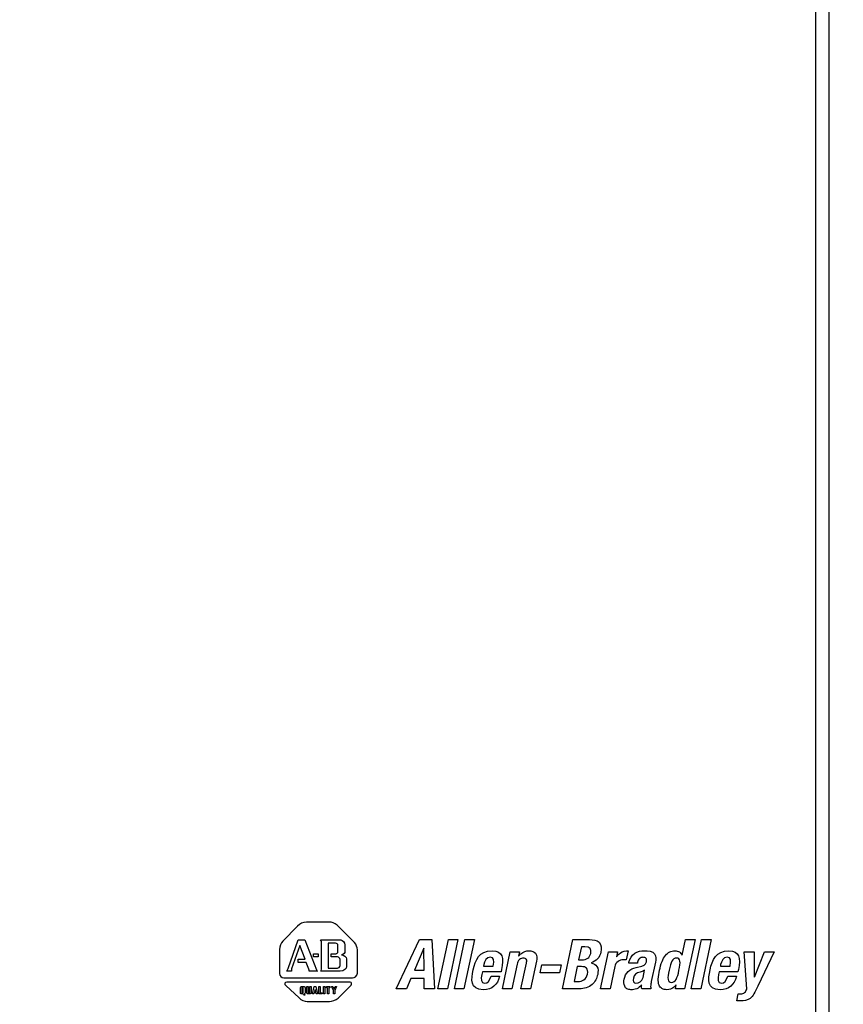
# Model space of a CAD drawing. Units: inches. Extents: x 0 to 34, y 0 to 22.
# Drawn here: x 27.7 to 29.4, y 13.8 to 15.8 of the extents above; entities that cross this region are included whole.
import ezdxf

# ---------------------------------------------------------------- set-up
doc = ezdxf.new("R2010")
doc.units = ezdxf.units.IN
doc.header["$LTSCALE"] = 1.87
doc.header["$MEASUREMENT"] = 0
doc.layers.get('0').update_dxf_attribs({"linetype": 'CONTINUOUS'})
doc.styles.get("Standard").update_dxf_attribs({"font": 'txt', "width": 0.8})
doc.dimstyles.get("Standard").update_dxf_attribs({"dimtxt": 0.15625, "dimasz": 0.1875, "dimexe": 0.18, "dimexo": 0.0625, "dimgap": 0.09, "dimtad": 0, "dimtih": 1, "dimtoh": 1, "dimzin": 0, "dimdsep": 46, "dimtxsty": 'STANDARD', "dimblk": '_FILLED', "dimblk1": '_FILLED', "dimblk2": '_FILLED', "dimcen": 0.09, "dimadec": 0, "dimazin": 0, "dimtol": 1, "dimtp": 0.02, "dimtm": 0.02, "dimtfac": 1, "dimtofl": 0, "dimtmove": 0, "dimatfit": 3, "dimldrblk": '_FILLED', "dimfxl": 1, "dimtolj": 1, "dimtzin": 0, "dimarcsym": 0})

# ---------------------------------------------------------------- blocks, each defined once
blk = doc.blocks.new('_FILLED')
at = {"color": 0, "linetype": 'BYBLOCK'}
blk.add_solid([(0, 0), (-1, 0.167), (-1, -0.167)], dxfattribs=at)
blk = doc.blocks.new('*D13')
at = {"color": 2, "linetype": 'CONTINUOUS'}
for p, q in [((26.0304, 18.6311), (32.292, 18.6311)), ((32.167, 18.6311), (32.167, 13.6015)), ((32.167, 7.3435), (32.167, 13.0546)), ((28.8146, 7.3435), (32.292, 7.3435))]:
    blk.add_line(p, q, dxfattribs=at)
at = {"color": 2, "linetype": 'CONTINUOUS', "xscale": 0.1875, "yscale": 0.1875, "zscale": 0.1875}
for p, rotation in [((32.167, 18.6311), 90), ((32.167, 7.3435), 270)]:
    blk.add_blockref('_FILLED', p, dxfattribs=dict(at, rotation=rotation))
at = {"color": 2, "linetype": 'CONTINUOUS', "width": 0.8}
for s, height, p in [('955,69', 0.15625, (31.7295, 13.3671)), ('[', 0.1562, (31.7295, 13.1327)), (']', 0.1562, (32.4795, 13.1327)), ('37.63', 0.15625, (31.8545, 13.1327))]:
    blk.add_text(s, height=height, dxfattribs=at).set_placement(p)

msp = doc.modelspace()

# ---------------------------------------------------------------- linework, layer by layer
at = {"color": 9, "linetype": 'CONTINUOUS'}
msp.add_line((29.3626, 17.5512), (29.3626, 8.7307), dxfattribs=at)
at = {"color": 3, "linetype": 'CONTINUOUS'}
msp.add_line((29.3896, 17.5512), (29.3896, 8.7307), dxfattribs=at)
at = {"linetype": 'CONTINUOUS'}
for p, q in [((28.3609, 13.9699), (28.3153, 13.9699)), ((28.2966, 13.9613), (28.2666, 13.9305)), ((28.4139, 13.9281), (28.3786, 13.9632)), ((28.2771, 13.874), (28.2982, 13.9336)), ((28.2982, 13.9336), (28.3116, 13.9336)), ((28.3116, 13.9336), (28.3357, 13.8715)), ((28.3441, 13.9332), (28.3856, 13.9332)), ((28.4997, 13.8325), (28.5479, 13.9338)), ((28.5479, 13.9338), (28.5731, 13.9338)), ((28.5731, 13.9338), (28.5784, 13.8325)), ((28.5856, 13.8325), (28.6071, 13.9338)), ((28.6266, 13.9338), (28.6052, 13.8325)), ((28.6071, 13.9338), (28.6266, 13.9338)), ((28.6196, 13.8325), (28.641, 13.9338)), ((28.6606, 13.9338), (28.6391, 13.8325)), ((28.641, 13.9338), (28.6606, 13.9338)), ((28.842, 13.8325), (28.8635, 13.9338)), ((28.8635, 13.9338), (28.8976, 13.9338)), ((29.0881, 13.9017), (29.095, 13.9338)), ((29.1146, 13.9338), (29.0931, 13.8325)), ((29.095, 13.9338), (29.1146, 13.9338)), ((29.1068, 13.8325), (29.1282, 13.9338)), ((29.1478, 13.9338), (29.1263, 13.8325)), ((29.1282, 13.9338), (29.1478, 13.9338)), ((28.2595, 13.9135), (28.2595, 13.8641)), ((28.3016, 13.9216), (28.2843, 13.8734)), ((28.3125, 13.8933), (28.3016, 13.9216)), ((28.3462, 13.8731), (28.3462, 13.9265)), ((28.3597, 13.9263), (28.3597, 13.875)), ((28.375, 13.9263), (28.3597, 13.9263)), ((28.3799, 13.9087), (28.3799, 13.922)), ((28.3943, 13.9233), (28.3943, 13.9097)), ((28.4199, 13.8648), (28.4199, 13.9129)), ((28.5566, 13.9161), (28.5372, 13.8706)), ((28.5569, 13.9161), (28.5566, 13.9161)), ((28.557, 13.8706), (28.5569, 13.9161)), ((28.7183, 13.8325), (28.7345, 13.9088)), ((28.7345, 13.9088), (28.7532, 13.9088)), ((28.7532, 13.9088), (28.7514, 13.8999)), ((28.8807, 13.9187), (28.8751, 13.8922)), ((28.888, 13.9187), (28.8807, 13.9187)), ((28.9202, 13.8325), (28.9363, 13.9088)), ((28.9363, 13.9088), (28.955, 13.9088)), ((28.955, 13.9088), (28.9528, 13.8986)), ((28.9768, 13.9105), (28.9727, 13.8918)), ((29.2159, 13.9088), (29.2363, 13.9088)), ((29.2211, 13.8325), (29.2159, 13.9088)), ((29.2363, 13.9088), (29.2365, 13.8561)), ((29.2367, 13.8561), (29.2578, 13.9088)), ((29.2774, 13.9088), (29.2439, 13.8376)), ((29.2578, 13.9088), (29.2774, 13.9088)), ((28.2982, 13.8867), (28.2982, 13.8933)), ((28.2982, 13.8933), (28.3125, 13.8933)), ((28.3148, 13.8867), (28.2982, 13.8867)), ((28.3201, 13.8729), (28.3148, 13.8867)), ((28.3299, 13.898), (28.3299, 13.9046)), ((28.3299, 13.9046), (28.3393, 13.9046)), ((28.3393, 13.898), (28.3299, 13.898)), ((28.3393, 13.9046), (28.3393, 13.898)), ((28.3659, 13.8981), (28.3659, 13.9047)), ((28.3659, 13.9047), (28.3759, 13.9047)), ((28.3791, 13.8981), (28.3659, 13.8981)), ((28.3842, 13.8802), (28.3842, 13.8931)), ((28.3978, 13.894), (28.3978, 13.8784)), ((28.7881, 13.8891), (28.7761, 13.8325)), ((28.8751, 13.8922), (28.8809, 13.8922)), ((28.9783, 13.8854), (28.9787, 13.8873)), ((28.9963, 13.8875), (28.9959, 13.8854)), ((29.0331, 13.8874), (29.0246, 13.8473)), ((28.2841, 13.8685), (28.2738, 13.8685)), ((28.3379, 13.8685), (28.3206, 13.8685)), ((28.3845, 13.8685), (28.3446, 13.8685)), ((28.3597, 13.875), (28.3792, 13.875)), ((28.5372, 13.8706), (28.557, 13.8706)), ((28.677, 13.8677), (28.6757, 13.8616)), ((28.7156, 13.8677), (28.677, 13.8677)), ((28.6801, 13.8823), (28.6794, 13.8793)), ((28.6794, 13.8793), (28.6994, 13.8793)), ((28.7166, 13.8721), (28.7156, 13.8677)), ((28.7486, 13.8832), (28.7379, 13.8325)), ((28.7565, 13.8325), (28.7677, 13.8851)), ((28.7957, 13.8652), (28.7993, 13.8818)), ((28.7993, 13.8818), (28.8392, 13.8818)), ((28.8392, 13.8818), (28.8356, 13.8652)), ((28.8721, 13.8781), (28.8656, 13.8475)), ((28.8809, 13.8781), (28.8721, 13.8781)), ((28.9494, 13.8783), (28.9397, 13.8325)), ((28.9959, 13.8854), (28.9783, 13.8854)), ((28.9932, 13.8762), (29.0049, 13.8792)), ((29.0077, 13.8557), (29.0109, 13.8706)), ((29.1642, 13.8677), (29.1629, 13.8616)), ((29.2029, 13.8677), (29.1642, 13.8677)), ((29.1673, 13.8823), (29.1667, 13.8793)), ((29.1667, 13.8793), (29.1867, 13.8793)), ((29.2038, 13.8721), (29.2029, 13.8677)), ((28.2687, 13.8549), (28.41, 13.8549)), ((28.4047, 13.8463), (28.2744, 13.8463)), ((28.5301, 13.854), (28.5209, 13.8325)), ((28.557, 13.854), (28.5301, 13.854)), ((28.5572, 13.8325), (28.557, 13.854)), ((28.6949, 13.8582), (28.7125, 13.8582)), ((28.8356, 13.8652), (28.7957, 13.8652)), ((28.8656, 13.8475), (28.8735, 13.8475)), ((29.1821, 13.8582), (29.1997, 13.8582)), ((28.2723, 13.8396), (28.2998, 13.8137)), ((28.3025, 13.8244), (28.3025, 13.8348)), ((28.3049, 13.8371), (28.3101, 13.8371)), ((28.3059, 13.8344), (28.3059, 13.8245)), ((28.3085, 13.8344), (28.3059, 13.8344)), ((28.3085, 13.8245), (28.3085, 13.8344)), ((28.3121, 13.8348), (28.3121, 13.8242)), ((28.3158, 13.8235), (28.3158, 13.8371)), ((28.3158, 13.8371), (28.3183, 13.8371)), ((28.3183, 13.8371), (28.3183, 13.8243)), ((28.3218, 13.8243), (28.3218, 13.8371)), ((28.3218, 13.8371), (28.3245, 13.8371)), ((28.3245, 13.8371), (28.3245, 13.824)), ((28.3275, 13.8219), (28.331, 13.8371)), ((28.331, 13.8371), (28.3345, 13.8371)), ((28.3327, 13.8312), (28.3319, 13.8269)), ((28.3336, 13.8269), (28.3319, 13.8269)), ((28.3327, 13.8312), (28.3336, 13.8269)), ((28.3345, 13.8371), (28.3381, 13.8219)), ((28.3408, 13.8219), (28.3408, 13.8371)), ((28.3408, 13.8371), (28.3435, 13.8371)), ((28.3435, 13.8371), (28.3435, 13.8243)), ((28.3504, 13.8219), (28.3504, 13.8371)), ((28.3504, 13.8371), (28.353, 13.8371)), ((28.353, 13.8371), (28.353, 13.8219)), ((28.3564, 13.8348), (28.3563, 13.8371)), ((28.3563, 13.8371), (28.3632, 13.8371)), ((28.3585, 13.8348), (28.3564, 13.8348)), ((28.3585, 13.8219), (28.3585, 13.8348)), ((28.3611, 13.8348), (28.3611, 13.8219)), ((28.3632, 13.8348), (28.3611, 13.8348)), ((28.3632, 13.8371), (28.3632, 13.8348)), ((28.3667, 13.8371), (28.3696, 13.8371)), ((28.3708, 13.8291), (28.3667, 13.8371)), ((28.3696, 13.8371), (28.3721, 13.8317)), ((28.3708, 13.8219), (28.3708, 13.8291)), ((28.3721, 13.8317), (28.3743, 13.8371)), ((28.3772, 13.8371), (28.3733, 13.8291)), ((28.3733, 13.8291), (28.3733, 13.8219)), ((28.3743, 13.8371), (28.3772, 13.8371)), ((28.3803, 13.8134), (28.4068, 13.8399)), ((28.5209, 13.8325), (28.4997, 13.8325)), ((28.5784, 13.8325), (28.5572, 13.8325)), ((28.6052, 13.8325), (28.5856, 13.8325)), ((28.6391, 13.8325), (28.6196, 13.8325)), ((28.7379, 13.8325), (28.7183, 13.8325)), ((28.7761, 13.8325), (28.7565, 13.8325)), ((28.8765, 13.8325), (28.842, 13.8325)), ((28.9397, 13.8325), (28.9202, 13.8325)), ((29.0239, 13.8325), (29.0052, 13.8325)), ((29.0743, 13.8325), (29.0761, 13.8406)), ((29.0931, 13.8325), (29.0743, 13.8325)), ((29.1263, 13.8325), (29.1068, 13.8325)), ((28.3081, 13.8219), (28.3045, 13.8219)), ((28.3059, 13.8245), (28.3085, 13.8245)), ((28.3119, 13.8197), (28.3102, 13.8197)), ((28.3119, 13.8205), (28.3119, 13.8197)), ((28.3163, 13.8064), (28.3623, 13.8064)), ((28.3228, 13.8219), (28.3173, 13.8219)), ((28.3183, 13.8243), (28.3218, 13.8243)), ((28.3302, 13.8219), (28.3275, 13.8219)), ((28.3309, 13.8249), (28.3302, 13.8219)), ((28.3344, 13.8249), (28.3309, 13.8249)), ((28.3352, 13.8219), (28.3344, 13.8249)), ((28.3381, 13.8219), (28.3352, 13.8219)), ((28.3475, 13.8219), (28.3408, 13.8219)), ((28.3435, 13.8243), (28.3475, 13.8243)), ((28.3475, 13.8243), (28.3475, 13.8219)), ((28.353, 13.8219), (28.3504, 13.8219)), ((28.3611, 13.8219), (28.3585, 13.8219)), ((28.3733, 13.8219), (28.3708, 13.8219)), ((29.2003, 13.8076), (29.2033, 13.8221)), ((29.2082, 13.8076), (29.2003, 13.8076))]:
    msp.add_line(p, q, dxfattribs=at)
for points in [[(28.3153, 13.9699, 4.164), (28.3078, 13.9694, 4.164), (28.3019, 13.9663, 4.164), (28.2966, 13.9613, 4.164)], [(28.3786, 13.9632, 4.164), (28.3732, 13.9674, 4.164), (28.3673, 13.9699, 4.164), (28.3609, 13.9699, 4.164)], [(28.2666, 13.9305, 4.164), (28.2631, 13.9259, 4.164), (28.2595, 13.9203, 4.164), (28.2595, 13.9135, 4.164)], [(28.3462, 13.9265, 4.164), (28.3462, 13.9265, 4.164), (28.346, 13.9309, 4.164), (28.3441, 13.9332, 4.164)], [(28.3856, 13.9332, 4.164), (28.3897, 13.9327, 4.164), (28.3941, 13.9276, 4.164), (28.3943, 13.9233, 4.164)], [(28.4199, 13.9129, 4.164), (28.4199, 13.9175, 4.164), (28.4178, 13.9235, 4.164), (28.4139, 13.9281, 4.164)], [(28.3799, 13.922, 4.164), (28.3798, 13.9244, 4.164), (28.378, 13.9261, 4.164), (28.375, 13.9263, 4.164)], [(28.3759, 13.9047, 4.164), (28.3776, 13.9049, 4.164), (28.3798, 13.9064, 4.164), (28.3799, 13.9087, 4.164)], [(28.3943, 13.9097, 4.164), (28.3943, 13.9069, 4.164), (28.3915, 13.903, 4.164), (28.387, 13.9023, 4.164)], [(28.6582, 13.8714, 4.164), (28.6625, 13.8918, 4.164), (28.6705, 13.9108, 4.164), (28.6969, 13.9108, 4.164)], [(28.6969, 13.9108, 4.164), (28.7197, 13.9108, 4.164), (28.7215, 13.8955, 4.164), (28.7166, 13.8721, 4.164)], [(28.9, 13.9055, 4.164), (28.902, 13.9151, 4.164), (28.8981, 13.9187, 4.164), (28.888, 13.9187, 4.164)], [(28.9733, 13.9108, 4.164), (28.9744, 13.9108, 4.164), (28.9756, 13.9106, 4.164), (28.9768, 13.9105, 4.164)], [(29.1455, 13.8714, 4.164), (29.1498, 13.8918, 4.164), (29.1578, 13.9108, 4.164), (29.1841, 13.9108, 4.164)], [(29.1841, 13.9108, 4.164), (29.2069, 13.9108, 4.164), (29.2087, 13.8955, 4.164), (29.2038, 13.8721, 4.164)], [(28.3842, 13.8931, 4.164), (28.3842, 13.8953, 4.164), (28.3818, 13.8978, 4.164), (28.3791, 13.8981, 4.164)], [(28.387, 13.9023, 4.164), (28.3911, 13.9023, 4.164), (28.3973, 13.898, 4.164), (28.3978, 13.894, 4.164)], [(28.6933, 13.8974, 4.164), (28.6856, 13.8974, 4.164), (28.6816, 13.8894, 4.164), (28.6801, 13.8823, 4.164)], [(28.6994, 13.8793, 4.164), (28.7015, 13.891, 4.164), (28.7014, 13.8974, 4.164), (28.6933, 13.8974, 4.164)], [(28.8809, 13.8922, 4.164), (28.8921, 13.8922, 4.164), (28.898, 13.896, 4.164), (28.9, 13.9055, 4.164)], [(28.9727, 13.8918, 4.164), (28.9707, 13.892, 4.164), (28.9687, 13.8921, 4.164), (28.9667, 13.8921, 4.164)], [(29.0767, 13.8958, 4.164), (29.0681, 13.8958, 4.164), (29.0646, 13.8873, 4.164), (29.0611, 13.8706, 4.164)], [(29.0816, 13.8706, 4.164), (29.0851, 13.8873, 4.164), (29.0852, 13.8958, 4.164), (29.0767, 13.8958, 4.164)], [(29.1806, 13.8974, 4.164), (29.1728, 13.8974, 4.164), (29.1688, 13.8894, 4.164), (29.1673, 13.8823, 4.164)], [(29.1867, 13.8793, 4.164), (29.1887, 13.891, 4.164), (29.1887, 13.8974, 4.164), (29.1806, 13.8974, 4.164)], [(28.2738, 13.8685, 4.164), (28.2766, 13.8703, 4.164), (28.2766, 13.8727, 4.164), (28.2771, 13.874, 4.164)], [(28.2843, 13.8734, 4.164), (28.2837, 13.8709, 4.164), (28.2841, 13.8685, 4.164), (28.2841, 13.8685, 4.164)], [(28.3206, 13.8685, 4.164), (28.3212, 13.8703, 4.164), (28.3205, 13.8719, 4.164), (28.3201, 13.8729, 4.164)], [(28.3357, 13.8715, 4.164), (28.3365, 13.8699, 4.164), (28.337, 13.8688, 4.164), (28.3379, 13.8685, 4.164)], [(28.3446, 13.8685, 4.164), (28.3446, 13.8685, 4.164), (28.3462, 13.8711, 4.164), (28.3462, 13.8731, 4.164)], [(28.3792, 13.875, 4.164), (28.3808, 13.8752, 4.164), (28.384, 13.8772, 4.164), (28.3842, 13.8802, 4.164)], [(28.3978, 13.8784, 4.164), (28.3977, 13.8744, 4.164), (28.392, 13.8685, 4.164), (28.3845, 13.8685, 4.164)], [(28.679, 13.8306, 4.164), (28.6507, 13.8306, 4.164), (28.6542, 13.8524, 4.164), (28.6582, 13.8714, 4.164)], [(28.8932, 13.8629, 4.164), (28.8957, 13.8746, 4.164), (28.8897, 13.8781, 4.164), (28.8809, 13.8781, 4.164)], [(29.0017, 13.8668, 4.164), (28.9933, 13.8652, 4.164), (28.9895, 13.8613, 4.164), (28.988, 13.8545, 4.164)], [(29.0109, 13.8706, 4.164), (29.0077, 13.8687, 4.164), (29.0042, 13.8674, 4.164), (29.0017, 13.8668, 4.164)], [(29.0611, 13.8706, 4.164), (29.0576, 13.8541, 4.164), (29.0575, 13.8456, 4.164), (29.066, 13.8456, 4.164)], [(29.066, 13.8456, 4.164), (29.0746, 13.8456, 4.164), (29.0781, 13.8541, 4.164), (29.0816, 13.8706, 4.164)], [(29.1662, 13.8306, 4.164), (29.1379, 13.8306, 4.164), (29.1414, 13.8524, 4.164), (29.1455, 13.8714, 4.164)], [(28.2595, 13.8641, 4.164), (28.2602, 13.8594, 4.164), (28.2634, 13.8555, 4.164), (28.2687, 13.8549, 4.164)], [(28.2744, 13.8463, 4.164), (28.2698, 13.8467, 4.164), (28.2691, 13.8417, 4.164), (28.2723, 13.8396, 4.164)], [(28.4068, 13.8399, 4.164), (28.4086, 13.8424, 4.164), (28.4082, 13.8463, 4.164), (28.4047, 13.8463, 4.164)], [(28.41, 13.8549, 4.164), (28.4139, 13.8549, 4.164), (28.4192, 13.8584, 4.164), (28.4199, 13.8648, 4.164)], [(28.6757, 13.8616, 4.164), (28.6738, 13.8526, 4.164), (28.6743, 13.8439, 4.164), (28.6815, 13.8439, 4.164)], [(28.7125, 13.8582, 4.164), (28.708, 13.8405, 4.164), (28.6974, 13.8306, 4.164), (28.679, 13.8306, 4.164)], [(28.6815, 13.8439, 4.164), (28.688, 13.8439, 4.164), (28.6918, 13.8488, 4.164), (28.6949, 13.8582, 4.164)], [(28.8735, 13.8475, 4.164), (28.8833, 13.8475, 4.164), (28.8907, 13.8511, 4.164), (28.8932, 13.8629, 4.164)], [(28.988, 13.8545, 4.164), (28.9868, 13.8488, 4.164), (28.9879, 13.8439, 4.164), (28.9931, 13.8439, 4.164)], [(28.9931, 13.8439, 4.164), (28.9984, 13.8439, 4.164), (29.0059, 13.8473, 4.164), (29.0077, 13.8557, 4.164)], [(29.1629, 13.8616, 4.164), (29.161, 13.8526, 4.164), (29.1615, 13.8439, 4.164), (29.1688, 13.8439, 4.164)], [(29.1997, 13.8582, 4.164), (29.1952, 13.8405, 4.164), (29.1846, 13.8306, 4.164), (29.1662, 13.8306, 4.164)], [(29.1688, 13.8439, 4.164), (29.1753, 13.8439, 4.164), (29.1791, 13.8488, 4.164), (29.1821, 13.8582, 4.164)], [(28.3025, 13.8348, 4.164), (28.3025, 13.8358, 4.164), (28.3035, 13.8371, 4.164), (28.3049, 13.8371, 4.164)], [(28.3101, 13.8371, 4.164), (28.3112, 13.8371, 4.164), (28.3122, 13.8356, 4.164), (28.3121, 13.8348, 4.164)], [(29.0052, 13.8325, 4.164), (29.0043, 13.835, 4.164), (29.0044, 13.8378, 4.164), (29.0044, 13.8405, 4.164)], [(28.2998, 13.8137, 4.164), (28.3037, 13.8095, 4.164), (28.3115, 13.8064, 4.164), (28.3163, 13.8064, 4.164)], [(28.3045, 13.8219, 4.164), (28.3034, 13.8219, 4.164), (28.3026, 13.8232, 4.164), (28.3025, 13.8244, 4.164)], [(28.3102, 13.8197, 4.164), (28.3092, 13.8202, 4.164), (28.3087, 13.8209, 4.164), (28.3081, 13.8219, 4.164)], [(28.3121, 13.8242, 4.164), (28.3121, 13.8231, 4.164), (28.3111, 13.8219, 4.164), (28.3105, 13.8219, 4.164)], [(28.3105, 13.8219, 4.164), (28.3108, 13.821, 4.164), (28.3113, 13.8206, 4.164), (28.3119, 13.8205, 4.164)], [(28.3173, 13.8219, 4.164), (28.3163, 13.8219, 4.164), (28.3159, 13.823, 4.164), (28.3158, 13.8235, 4.164)], [(28.3245, 13.824, 4.164), (28.3245, 13.8228, 4.164), (28.3236, 13.8219, 4.164), (28.3228, 13.8219, 4.164)], [(28.3623, 13.8064, 4.164), (28.3669, 13.8064, 4.164), (28.3764, 13.8095, 4.164), (28.3803, 13.8134, 4.164)], [(29.2033, 13.8221, 4.164), (29.205, 13.8219, 4.164), (29.2067, 13.8218, 4.164), (29.2084, 13.8218, 4.164)]]:
    msp.add_open_spline(points, degree=3, dxfattribs=at)
for points, knots in [([(28.8976, 13.9338, 4.164), (28.9044, 13.9338, 4.164), (28.9209, 13.932, 4.164), (28.9223, 13.9147, 4.164), (28.9209, 13.9081, 4.164)], [0, 0, 0, 0, 0.496746, 1, 1, 1, 1]), ([(28.7516, 13.8999, 4.164), (28.753, 13.9017, 4.164), (28.7586, 13.9078, 4.164), (28.7672, 13.9108, 4.164), (28.7733, 13.9108, 4.164)], [0, 0, 0, 0, 0.271845, 1, 1, 1, 1]), ([(28.7733, 13.9108, 4.164), (28.778, 13.9108, 4.164), (28.7902, 13.9073, 4.164), (28.7892, 13.8945, 4.164), (28.7881, 13.8891, 4.164)], [0, 0, 0, 0, 0.461442, 1, 1, 1, 1]), ([(28.9209, 13.9081, 4.164), (28.9198, 13.903, 4.164), (28.9153, 13.893, 4.164), (28.9059, 13.8873, 4.164), (28.9009, 13.886, 4.164)], [0, 0, 0, 0, 0.504852, 1, 1, 1, 1]), ([(28.9532, 13.8986, 4.164), (28.9545, 13.9004, 4.164), (28.9595, 13.9065, 4.164), (28.9675, 13.9108, 4.164), (28.9733, 13.9108, 4.164)], [0, 0, 0, 0, 0.276162, 1, 1, 1, 1]), ([(28.9787, 13.8873, 4.164), (28.9802, 13.8944, 4.164), (28.9884, 13.9082, 4.164), (29.0036, 13.9108, 4.164), (29.0104, 13.9108, 4.164)], [0, 0, 0, 0, 0.513248, 1, 1, 1, 1]), ([(29.0104, 13.9108, 4.164), (29.0178, 13.9108, 4.164), (29.035, 13.9091, 4.164), (29.0343, 13.8929, 4.164), (29.0331, 13.8874, 4.164)], [0, 0, 0, 0, 0.565873, 1, 1, 1, 1]), ([(29.0415, 13.8706, 4.164), (29.0429, 13.8768, 4.164), (29.0457, 13.8876, 4.164), (29.0524, 13.9011, 4.164), (29.062, 13.9094, 4.164), (29.0697, 13.9108, 4.164), (29.0734, 13.9108, 4.164)], [0, 0, 0, 0, 0.341128, 0.597101, 0.800376, 1, 1, 1, 1]), ([(29.0734, 13.9108, 4.164), (29.0765, 13.9108, 4.164), (29.0829, 13.9096, 4.164), (29.0867, 13.9043, 4.164), (29.088, 13.9017, 4.164)], [0, 0, 0, 0, 0.510227, 1, 1, 1, 1]), ([(28.7616, 13.8958, 4.164), (28.7587, 13.8958, 4.164), (28.7518, 13.8933, 4.164), (28.7494, 13.8866, 4.164), (28.7486, 13.8832, 4.164)], [0, 0, 0, 0, 0.456385, 1, 1, 1, 1]), ([(28.7677, 13.8851, 4.164), (28.7683, 13.8878, 4.164), (28.7695, 13.8938, 4.164), (28.7637, 13.8958, 4.164), (28.7616, 13.8958, 4.164)], [0, 0, 0, 0, 0.564415, 1, 1, 1, 1]), ([(28.9667, 13.8921, 4.164), (28.9631, 13.8921, 4.164), (28.9549, 13.89, 4.164), (28.9503, 13.8825, 4.164), (28.9494, 13.8783, 4.164)], [0, 0, 0, 0, 0.459836, 1, 1, 1, 1]), ([(29.0075, 13.8974, 4.164), (29.0049, 13.8974, 4.164), (28.9992, 13.8955, 4.164), (28.9969, 13.8902, 4.164), (28.9963, 13.8875, 4.164)], [0, 0, 0, 0, 0.488418, 1, 1, 1, 1]), ([(29.0049, 13.8792, 4.164), (29.0073, 13.8798, 4.164), (29.0121, 13.8813, 4.164), (29.0141, 13.886, 4.164), (29.0146, 13.8882, 4.164)], [0, 0, 0, 0, 0.531853, 1, 1, 1, 1]), ([(29.0146, 13.8882, 4.164), (29.015, 13.8904, 4.164), (29.0154, 13.896, 4.164), (29.0098, 13.8974, 4.164), (29.0075, 13.8974, 4.164)], [0, 0, 0, 0, 0.49639, 1, 1, 1, 1]), ([(28.9009, 13.8857, 4.164), (28.9055, 13.885, 4.164), (28.9158, 13.8791, 4.164), (28.9154, 13.8675, 4.164), (28.9143, 13.8621, 4.164)], [0, 0, 0, 0, 0.459185, 1, 1, 1, 1]), ([(28.9689, 13.8524, 4.164), (28.9702, 13.8582, 4.164), (28.9752, 13.8703, 4.164), (28.9874, 13.8747, 4.164), (28.9932, 13.8762, 4.164)], [0, 0, 0, 0, 0.494644, 1, 1, 1, 1]), ([(29.0565, 13.8306, 4.164), (29.0531, 13.8306, 4.164), (29.0461, 13.8315, 4.164), (29.0392, 13.8408, 4.164), (29.0387, 13.8545, 4.164), (29.0403, 13.8646, 4.164), (29.0415, 13.8706, 4.164)], [0, 0, 0, 0, 0.202703, 0.385058, 0.634569, 1, 1, 1, 1]), ([(28.9143, 13.8621, 4.164), (28.9126, 13.8544, 4.164), (28.9046, 13.8373, 4.164), (28.8858, 13.8325, 4.164), (28.8765, 13.8325, 4.164)], [0, 0, 0, 0, 0.457576, 1, 1, 1, 1]), ([(28.9827, 13.8306, 4.164), (28.9799, 13.8306, 4.164), (28.9745, 13.8315, 4.164), (28.9675, 13.8395, 4.164), (28.9679, 13.8476, 4.164), (28.9689, 13.8524, 4.164)], [0, 0, 0, 0, 0.281557, 0.510129, 1, 1, 1, 1]), ([(29.0246, 13.8473, 4.164), (29.0242, 13.8457, 4.164), (29.0232, 13.8409, 4.164), (29.0231, 13.8358, 4.164), (29.0239, 13.8325, 4.164)], [0, 0, 0, 0, 0.31985, 1, 1, 1, 1]), ([(29.0042, 13.8405, 4.164), (29.0016, 13.8372, 4.164), (28.9953, 13.8313, 4.164), (28.9867, 13.8306, 4.164), (28.9827, 13.8306, 4.164)], [0, 0, 0, 0, 0.508041, 1, 1, 1, 1]), ([(29.0758, 13.8406, 4.164), (29.0744, 13.839, 4.164), (29.0695, 13.8334, 4.164), (29.0618, 13.8306, 4.164), (29.0565, 13.8306, 4.164)], [0, 0, 0, 0, 0.284613, 1, 1, 1, 1]), ([(29.2439, 13.8376, 4.164), (29.2414, 13.8322, 4.164), (29.2371, 13.8235, 4.164), (29.2272, 13.8092, 4.164), (29.2151, 13.8076, 4.164), (29.2082, 13.8076, 4.164)], [0, 0, 0, 0, 0.355012, 0.588961, 1, 1, 1, 1]), ([(29.2084, 13.8218, 4.164), (29.2113, 13.8218, 4.164), (29.2178, 13.8237, 4.164), (29.2203, 13.8296, 4.164), (29.2211, 13.8325, 4.164)], [0, 0, 0, 0, 0.49251, 1, 1, 1, 1])]:
    msp.add_open_spline(points, degree=3, knots=knots, dxfattribs=at)

# ---------------------------------------------------------------- dimensions: what is measured, and where the dimension line sits
at = {"color": 2, "linetype": 'CONTINUOUS'}
dim = msp.add_linear_dim(base=(32.167, 18.6311), p1=(28.8146, 7.3435), p2=(26.0304, 18.6311), angle=90, dimstyle='STANDARD', dxfattribs=at)
dim.commit()
dim.dimension.update_dxf_attribs({"geometry": '*D13', "text_midpoint": (32.167, 13.328), "dimtype": 160})

doc.saveas('drawing.dxf')
